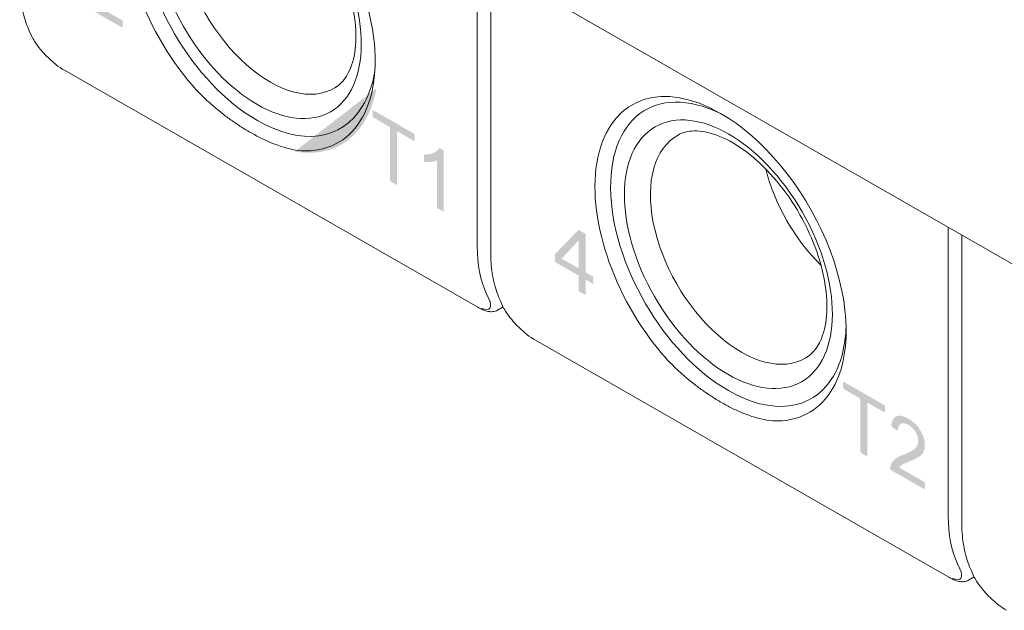
# Model space of a CAD drawing. Units: millimetres. Extents: x -382 to 0, y 0 to 284.
# Drawn here: x -357 to -331, y 87 to 103 of the extents above; entities that cross this region are included whole.
import ezdxf

# ---------------------------------------------------------------- set-up
doc = ezdxf.new("R2010")
doc.units = ezdxf.units.MM
doc.header["$LTSCALE"] = 3

# ---------------------------------------------------------------- blocks, each defined once
blk = doc.blocks.new('CGI0990-00')
h = blk.add_hatch(color=31)
h.dxf.hatch_style = 1
h.paths.add_polyline_path([(-354.47054567, 102.5458194), (-354.47054567, 102.35036972), (-355.41730525, 102.89340871), (-355.40500416, 102.98885736), (-355.38073702, 103.05177867), (-355.34772632, 103.10522835), (-355.30796453, 103.15011671), (-355.26290061, 103.18735921), (-355.21406379, 103.21857277), (-355.16289441, 103.24575124), (-355.11008093, 103.26992255), (-355.05603273, 103.29173707), (-355.00160313, 103.3128067), (-354.94789451, 103.33528044), (-354.89514009, 103.3595634), (-354.84369214, 103.38624359), (-354.79417185, 103.41630286), (-354.74785788, 103.45160892), (-354.70729696, 103.49538193), (-354.67518312, 103.54983828), (-354.65587652, 103.61738292), (-354.65441692, 103.69818995), (-354.67260053, 103.7874552), (-354.71049645, 103.87798557), (-354.76355639, 103.96215166), (-354.82749947, 104.03316286), (-354.89696017, 104.08733013), (-354.96754675, 104.12565361), (-355.03613266, 104.14589062), (-355.0978873, 104.14199307), (-355.14763218, 104.11268192), (-355.18115367, 104.06009654), (-355.19788858, 103.99028542), (-355.21921901, 103.94359976), (-355.38643626, 104.05911091), (-355.36001815, 104.17932989), (-355.33507264, 104.2415846), (-355.2995257, 104.29187929), (-355.25323486, 104.32707878), (-355.19764366, 104.34562488), (-355.13510691, 104.34776107), (-355.06801707, 104.33489794), (-354.99847338, 104.30951396), (-354.92793454, 104.27420943), (-354.85730288, 104.2307037), (-354.78745455, 104.17825746), (-354.71981787, 104.11585652), (-354.65648471, 104.04333991), (-354.59986046, 103.96199514), (-354.55162385, 103.87456887), (-354.51345122, 103.7838669), (-354.48753193, 103.6929309), (-354.47447032, 103.60504791), (-354.47326765, 103.52254355), (-354.48388291, 103.44774595), (-354.50584404, 103.38256785), (-354.53762195, 103.32770256), (-354.57718434, 103.2825484), (-354.62199894, 103.24491797), (-354.67044362, 103.21305151), (-354.72118725, 103.18511445), (-354.77327257, 103.15958985), (-354.82625578, 103.13573396), (-354.87989171, 103.11311966), (-354.93388668, 103.09119864), (-354.98755311, 103.06864275), (-355.04056076, 103.04483373), (-355.09192141, 103.01800859), (-355.13857449, 102.98326895), (-355.15753358, 102.93985947)])
h.paths.add_polyline_path([(-347.24122736, 98.20380309), (-347.24122736, 99.66320437), (-347.71173621, 99.93307716), (-347.71173621, 100.12836301), (-346.57979968, 99.47911088), (-346.57979968, 99.28382504), (-346.98695363, 99.51735895), (-347.05228843, 99.54876708), (-347.05228843, 98.09543217)])
h.paths.add_polyline_path([(-345.79632536, 97.37504135), (-345.97168784, 97.47562514), (-345.97168784, 98.76414231), (-346.06658855, 98.73670815), (-346.12614609, 98.72673605), (-346.18760734, 98.72149129), (-346.25065372, 98.72054599), (-346.32255423, 98.72625136), (-346.32255423, 98.92072677), (-346.22855162, 98.92614355), (-346.16872262, 98.9354608), (-346.11157364, 98.95089301), (-346.05758723, 98.9727988), (-346.00714039, 99.00123929), (-345.96100281, 99.03680892), (-345.90471608, 99.1006563), (-345.79632536, 99.03345107)])
edge = h.paths.add_edge_path()
edge.add_ellipse((-350.94505268, 103.35789371), major_axis=(-2.3882055, 4.16370922), ratio=0.5792279653, start_angle=164.616668432, end_angle=201.742600507)
h = blk.add_hatch(color=31)
h.dxf.hatch_style = 1
h.paths.add_polyline_path([(-342.14740515, 95.84444399), (-342.14740515, 96.60334359), (-342.60919399, 96.10931518)], flags=16)
h.paths.add_polyline_path([(-341.95678301, 95.73510762), (-341.75005196, 95.61653156), (-341.75005196, 95.42369642), (-341.95678301, 95.54227247), (-341.95678301, 95.12238949), (-342.14740515, 95.23172586), (-342.14740515, 95.65160884), (-342.78639203, 96.01811666), (-342.78639203, 96.23272351), (-342.15008997, 96.88791577), (-341.95678301, 96.77703946)])
h.paths.add_polyline_path([(-334.53368537, 90.86467561), (-334.53368537, 92.25730143), (-334.54675492, 92.33157327), (-334.97104031, 92.57493337), (-335.00419423, 92.6374586), (-335.00419423, 92.7193766), (-334.99377609, 92.78325993), (-333.93304598, 92.17485013), (-333.87225769, 92.12848487), (-333.87225769, 91.96465284), (-333.92575141, 91.97538029), (-334.27941164, 92.17823147), (-334.34474644, 92.2096396), (-334.34474644, 90.81696045), (-334.36309915, 90.76683137)])
h.paths.add_polyline_path([(-332.79052574, 90.06028999), (-332.79052574, 89.89642602), (-332.83397363, 89.889761), (-333.68253461, 90.37647559), (-333.7346997, 90.42794211), (-333.72498423, 90.50332795), (-333.70071709, 90.56624926), (-333.66770638, 90.61969895), (-333.6279446, 90.6645873), (-333.58288068, 90.7018298), (-333.53404386, 90.73304336), (-333.48287448, 90.76022183), (-333.430061, 90.78439314), (-333.3760128, 90.80620767), (-333.32158319, 90.82727729), (-333.26787458, 90.84975104), (-333.21512016, 90.874034), (-333.16367221, 90.90071418), (-333.11415192, 90.93077346), (-333.06783795, 90.96607951), (-333.02727702, 91.00985252), (-332.99516318, 91.06430887), (-332.97585659, 91.13185351), (-332.97439699, 91.21266054), (-332.9925806, 91.3019258), (-333.03047651, 91.39245616), (-333.08353645, 91.47662225), (-333.14747954, 91.54763345), (-333.21694024, 91.60180072), (-333.28752682, 91.6401242), (-333.35611273, 91.66036121), (-333.41786737, 91.65646366), (-333.46761225, 91.62715251), (-333.50113374, 91.57456713), (-333.51786865, 91.50475601), (-333.53919908, 91.45807035), (-333.67990329, 91.5552667), (-333.69558055, 91.6228911), (-333.67999822, 91.69380048), (-333.6550527, 91.75605519), (-333.61950577, 91.80634988), (-333.57321493, 91.84154937), (-333.51762373, 91.86009548), (-333.45508698, 91.86223166), (-333.38799714, 91.84936854), (-333.31845345, 91.82398455), (-333.24791461, 91.78868003), (-333.17728295, 91.74517429), (-333.10743462, 91.69272805), (-333.03979794, 91.63032711), (-332.97646478, 91.55781051), (-332.91984053, 91.47646573), (-332.87160392, 91.38903947), (-332.83343128, 91.2983375), (-332.807512, 91.20740149), (-332.79445038, 91.11951851), (-332.79324771, 91.03701415), (-332.80386298, 90.96221655), (-332.82582411, 90.89703845), (-332.85760202, 90.84217315), (-332.89716441, 90.797019), (-332.94197901, 90.75938856), (-332.99042368, 90.72752211), (-333.04116732, 90.69958504), (-333.09325264, 90.67406045), (-333.14623585, 90.65020455), (-333.19987178, 90.62759026), (-333.25386675, 90.60566923), (-333.30753318, 90.58311334), (-333.36054083, 90.55930432), (-333.41190148, 90.53247918), (-333.45855455, 90.49773954), (-333.47751364, 90.45433007)])
at = {"color": 31, "linetype": 'Continuous', "lineweight": 0, "extrusion": (-0.707107, -0.40558, 0.579228)}
for p, q in [((-344.88974029, 96.44986265), (-344.88974029, 104.66327146)), ((-332.16181823, 89.14942647), (-332.16181823, 96.95325926)), ((-344.57536717, 95.02224524), (-344.63678828, 95.15464305)), ((-331.8474451, 87.72180907), (-331.90886622, 87.85420687))]:
    blk.add_line(p, q, dxfattribs=at)
at = {"linetype": 'Continuous', "lineweight": 0, "extrusion": (-0.707107, -0.40558, 0.579228)}
for p, q in [((-344.52405487, 104.45352292), (-344.52405487, 96.28763074)), ((-330.07713725, 95.75753538), (-343.44216253, 103.42339895)), ((-356.9302737, 102.13384813), (-356.99169482, 102.26624594)), ((-344.86972472, 94.79314749), (-356.04201187, 101.20130814)), ((-338.2474208, 99.99887873), (-338.31364723, 100.03761321)), ((-331.7961328, 96.74351072), (-331.7961328, 88.98719456)), ((-344.3437432, 94.71418163), (-344.18757995, 94.80280595)), ((-344.20235164, 94.83341196), (-344.26377275, 94.96580976)), ((-332.14180266, 87.49271131), (-343.3140898, 93.90087196)), ((-331.47442958, 87.53297578), (-331.53585069, 87.66537359)), ((-331.61582114, 87.41374545), (-331.45965789, 87.50236977))]:
    blk.add_line(p, q, dxfattribs=at)
at = {"linetype": 'Continuous', "lineweight": 0}
for centre, major_axis, start_param, end_param in [((-351.04156929, 103.40611958), (-2.3882055, 4.16370922), 5.5026895223, 8.1322761771), ((-350.82943725, 103.52779352), (2.23894265, -3.9034774), 2.3837732591, 5.5026895226), ((-351.04156929, 103.40611958), (-2.3882055, 4.16370922), 3.5210726204, 5.5026895225), ((-350.48205422, 103.72704424), (1.72776261, -3.01226219), 3.1291893813, 6.2955885795), ((-350.79408191, 103.58520364), (2.23894265, -3.9034774), 0.2932185225, 0.6218116514), ((-338.31364723, 96.1056834), (-2.3882055, 4.16370922), 5.5026895223, 8.1322761771), ((-338.10151519, 96.22735734), (2.23894265, -3.9034774), 2.3837732591, 5.5026895226), ((-350.82943725, 103.52779352), (2.23894265, -3.9034774), 5.5026895224, 6.6002296784), ((-351.04156929, 103.40611958), (-2.3882055, 4.16370922), 2.8731028678, 3.5210726204), ((-338.31364722, 96.1056834), (-2.3882055, 4.16370922), 3.5097934672, 5.5026895225), ((-337.75413216, 96.42660806), (1.72776261, -3.01226219), 3.1291893813, 6.2955885795), ((-334.81346866, 98.11330335), (-1.69164556, 2.94929403), 1.1139064755, 2.0276861781), ((-338.10151519, 96.22735734), (2.23894265, -3.9034774), 0.2932185225, 0.7578193944), ((-338.10151519, 96.22735734), (2.23894265, -3.9034774), 5.5026895224, 6.5764038297), ((-338.31364722, 96.1056834), (-2.3882055, 4.16370922), 2.8731028678, 3.5097934672)]:
    blk.add_ellipse(centre, major_axis=major_axis, ratio=0.5792279653, start_param=start_param, end_param=end_param, dxfattribs=at)
for centre in [(-350.82943725, 103.52779352), (-338.10151519, 96.22735734)]:
    blk.add_ellipse(centre, major_axis=(1.97649613, -3.44591584), ratio=0.5792279653, dxfattribs=at)
at = {"color": 31, "linetype": 'Continuous', "lineweight": 0}
for centre, major_axis, ratio, start_param, end_param in [((-341.70775977, 98.2749717), (-2.23894265, -3.9034774), 0.5792279653, 5.4928847651, 5.8943104931), ((-345.14105259, 95.34670907), (0.58671203, -0.58336135), 0.3146157238, 5.6704762323, 6.9885923038), ((-328.97983771, 90.97453552), (-2.23894265, -3.9034774), 0.5792279653, 5.4928847651, 5.8943104931), ((-332.41313053, 88.0462729), (0.58671203, -0.58336135), 0.3146157238, 5.6704762323, 6.9885923038)]:
    blk.add_ellipse(centre, major_axis=major_axis, ratio=ratio, start_param=start_param, end_param=end_param, dxfattribs=at)
at = {"linetype": 'Continuous', "lineweight": 0}
for points, knots in [([(-348.732784, 100.72742624), (-348.54538504, 100.84031351), (-348.38825684, 101.0325541), (-348.21329418, 101.54054881), (-348.17079277, 101.79258287), (-348.1636423, 102.35379869), (-348.1960774, 102.66004405), (-348.33654655, 103.30360483), (-348.44542448, 103.64114182), (-348.73201499, 104.31084904), (-348.91040839, 104.64283001), (-349.31769095, 105.26288677), (-349.5466189, 105.55078852), (-350.02688436, 106.05010388), (-350.27798766, 106.2619772), (-350.76924345, 106.59013867), (-351.00929802, 106.70743814), (-351.45047091, 106.84861489), (-351.64997863, 106.87164442), (-351.9608459, 106.84616495), (-352.08149073, 106.80960765), (-352.18804342, 106.75148721)], [5.5052880374, 5.5052880374, 5.5052880374, 5.5052880374, 5.9615775633, 5.9615775633, 6.2685335246, 6.2685335246, 6.564557641, 6.564557641, 6.8644705666, 6.8644705666, 7.1677249189, 7.1677249189, 7.4714627939, 7.4714627939, 7.7726487502, 7.7726487502, 8.0694719425, 8.0694719425, 8.3689296947, 8.3689296947, 8.6220741464, 8.6220741464, 8.6220741464, 8.6220741464]), ([(-356.99169482, 102.26624594), (-357.02651573, 102.34130503), (-357.05784436, 102.41944575), (-357.11349009, 102.58131197), (-357.13780789, 102.66503803), (-357.17944275, 102.83752338), (-357.19676008, 102.92628318), (-357.22442564, 103.10829338), (-357.23477389, 103.20154414), (-357.24854958, 103.39198857), (-357.25197693, 103.48918245), (-357.25197693, 103.58806692)], [4.31096325243, 4.31096325243, 4.31096325243, 4.31096325243, 4.39124839802, 4.39124839802, 4.47153354361, 4.47153354361, 4.5518186892, 4.5518186892, 4.63210383479, 4.63210383479, 4.71238898038, 4.71238898038, 4.71238898038, 4.71238898038]), ([(-356.04201187, 101.20130814), (-356.11807756, 101.24493762), (-356.19838979, 101.30014858), (-356.3506603, 101.42016285), (-356.42457603, 101.48554158), (-356.56236956, 101.62061669), (-356.62783386, 101.69183917), (-356.74840863, 101.83755553), (-356.80376974, 101.91348908), (-356.88079849, 102.03648152), (-356.90802023, 102.08587912), (-356.9302737, 102.13384813)], [0, 0, 0, 0, 0.3088439552, 0.3088439552, 0.5986102988, 0.5986102988, 0.8888226021, 0.8888226021, 1.2007726666, 1.2007726666, 1.4178268817, 1.4178268817, 1.4178268817, 1.4178268817]), ([(-351.44244911, 99.7890947), (-351.52349874, 99.84478443), (-351.60501921, 99.90347914), (-351.91351395, 100.1367028), (-352.14026237, 100.3307839), (-352.47592501, 100.66745326), (-352.59380858, 100.79671065), (-352.70443663, 100.93218833)], [0.5900948943, 0.5900948943, 0.5900948943, 0.5900948943, 0.9202800486, 0.9202800486, 1.8405600972, 1.8405600972, 2.3688189299, 2.3688189299, 2.3688189299, 2.3688189299]), ([(-336.00486194, 93.42699006), (-335.81746298, 93.53987734), (-335.66033478, 93.73211792), (-335.48537212, 94.24011263), (-335.4428707, 94.49214669), (-335.43572024, 95.05336251), (-335.46815534, 95.35960788), (-335.60862449, 96.00316865), (-335.71750242, 96.34070564), (-336.00409293, 97.01041286), (-336.18248633, 97.34239383), (-336.58976888, 97.96245059), (-336.81869684, 98.25035234), (-337.29896229, 98.7496677), (-337.5500656, 98.96154102), (-338.04132139, 99.28970249), (-338.28137596, 99.40700196), (-338.72254885, 99.54817871), (-338.92205657, 99.57120824), (-339.23292384, 99.54572877), (-339.35356867, 99.50917147), (-339.46012136, 99.45105103)], [5.5052880374, 5.5052880374, 5.5052880374, 5.5052880374, 5.9615775633, 5.9615775633, 6.2685335246, 6.2685335246, 6.564557641, 6.564557641, 6.8644705666, 6.8644705666, 7.1677249189, 7.1677249189, 7.4714627939, 7.4714627939, 7.7726487502, 7.7726487502, 8.0694719425, 8.0694719425, 8.3689296947, 8.3689296947, 8.6220741464, 8.6220741464, 8.6220741464, 8.6220741464]), ([(-350.59392097, 99.30239896), (-350.51507385, 99.26637567), (-350.43632946, 99.23314624), (-350.13990812, 99.11940429), (-349.92566062, 99.06054052), (-349.60361961, 99.01996656), (-349.48933, 99.01605489), (-349.37870195, 99.02462528)], [0.5900948943, 0.5900948943, 0.5900948943, 0.5900948943, 0.9202800486, 0.9202800486, 1.8405600972, 1.8405600972, 2.3688189299, 2.3688189299, 2.3688189299, 2.3688189299]), ([(-344.26377275, 94.96580976), (-344.29859367, 95.04086885), (-344.3299223, 95.11900957), (-344.38556802, 95.28087579), (-344.40988583, 95.36460186), (-344.45152069, 95.5370872), (-344.46883802, 95.625847), (-344.49650357, 95.8078572), (-344.50685183, 95.90110797), (-344.52062752, 96.09155239), (-344.52405487, 96.18874627), (-344.52405487, 96.28763074)], [4.31096325243, 4.31096325243, 4.31096325243, 4.31096325243, 4.39124839802, 4.39124839802, 4.47153354361, 4.47153354361, 4.5518186892, 4.5518186892, 4.63210383479, 4.63210383479, 4.71238898038, 4.71238898038, 4.71238898038, 4.71238898038]), ([(-344.3437432, 94.71418163), (-344.38038764, 94.69338552), (-344.42090964, 94.68125218), (-344.50373077, 94.67095139), (-344.54667267, 94.67358012), (-344.65349056, 94.6929477), (-344.71872983, 94.71649549), (-344.81390795, 94.76235097), (-344.84163973, 94.7770386), (-344.86972472, 94.79314749)], [0, 0, 0, 0, 0.17143519583, 0.17143519583, 0.35914224723, 0.35914224723, 0.64367336615, 0.64367336615, 0.75770478484, 0.75770478484, 0.75770478484, 0.75770478484]), ([(-343.3140898, 93.90087196), (-343.3901555, 93.94450145), (-343.47046772, 93.9997124), (-343.62273824, 94.11972667), (-343.69665397, 94.1851054), (-343.8344475, 94.32018051), (-343.8999118, 94.39140299), (-344.02048657, 94.53711935), (-344.07584768, 94.6130529), (-344.15287643, 94.73604534), (-344.18009817, 94.78544294), (-344.20235164, 94.83341196)], [0, 0, 0, 0, 0.3088439552, 0.3088439552, 0.5986102988, 0.5986102988, 0.8888226021, 0.8888226021, 1.2007726666, 1.2007726666, 1.4178268817, 1.4178268817, 1.4178268817, 1.4178268817]), ([(-338.71452705, 92.48865853), (-338.79557668, 92.54434825), (-338.87709715, 92.60304296), (-339.18559188, 92.83626662), (-339.41234031, 93.03034772), (-339.74800295, 93.36701708), (-339.86588651, 93.49627447), (-339.97651456, 93.63175215)], [0.5900948943, 0.5900948943, 0.5900948943, 0.5900948943, 0.9202800486, 0.9202800486, 1.8405600972, 1.8405600972, 2.3688189299, 2.3688189299, 2.3688189299, 2.3688189299]), ([(-337.86599891, 92.00196278), (-337.78715179, 91.9659395), (-337.7084074, 91.93271006), (-337.41198605, 91.81896811), (-337.19773856, 91.76010434), (-336.87569755, 91.71953038), (-336.76140794, 91.71561871), (-336.65077989, 91.7241891)], [0.5900948943, 0.5900948943, 0.5900948943, 0.5900948943, 0.9202800486, 0.9202800486, 1.8405600972, 1.8405600972, 2.3688189299, 2.3688189299, 2.3688189299, 2.3688189299]), ([(-331.53585069, 87.66537359), (-331.57067161, 87.74043268), (-331.60200023, 87.81857339), (-331.65764596, 87.98043961), (-331.68196377, 88.06416568), (-331.72359862, 88.23665102), (-331.74091596, 88.32541083), (-331.76858151, 88.50742102), (-331.77892977, 88.60067179), (-331.79270546, 88.79111622), (-331.7961328, 88.88831009), (-331.7961328, 88.98719456)], [4.31096325243, 4.31096325243, 4.31096325243, 4.31096325243, 4.39124839802, 4.39124839802, 4.47153354361, 4.47153354361, 4.5518186892, 4.5518186892, 4.63210383479, 4.63210383479, 4.71238898038, 4.71238898038, 4.71238898038, 4.71238898038]), ([(-331.61582114, 87.41374545), (-331.65246558, 87.39294934), (-331.69298758, 87.38081601), (-331.77580871, 87.37051521), (-331.81875061, 87.37314394), (-331.9255685, 87.39251152), (-331.99080776, 87.41605931), (-332.08598589, 87.46191479), (-332.11371767, 87.47660242), (-332.14180266, 87.49271131)], [0, 0, 0, 0, 0.17143519583, 0.17143519583, 0.35914224723, 0.35914224723, 0.64367336615, 0.64367336615, 0.75770478484, 0.75770478484, 0.75770478484, 0.75770478484]), ([(-330.58616774, 86.60043578), (-330.66223344, 86.64406527), (-330.74254566, 86.69927622), (-330.89481618, 86.8192905), (-330.9687319, 86.88466922), (-331.10652543, 87.01974433), (-331.17198974, 87.09096681), (-331.29256451, 87.23668318), (-331.34792562, 87.31261672), (-331.42495437, 87.43560916), (-331.45217611, 87.48500677), (-331.47442958, 87.53297578)], [0, 0, 0, 0, 0.3088439552, 0.3088439552, 0.5986102988, 0.5986102988, 0.8888226021, 0.8888226021, 1.2007726666, 1.2007726666, 1.4178268817, 1.4178268817, 1.4178268817, 1.4178268817])]:
    blk.add_open_spline(points, degree=3, knots=knots, dxfattribs=at)
for points in [[(-351.29938203, 99.69355269), (-351.34683896, 99.72433679), (-351.39456236, 99.7561914), (-351.44244911, 99.7890947)], [(-351.01519088, 99.51987802), (-351.10829581, 99.57328082), (-351.20329014, 99.63122033), (-351.29938203, 99.69355269)], [(-351.01519088, 99.51987802), (-350.92208594, 99.46647523), (-350.8279921, 99.41595822), (-350.7336966, 99.36908886)], [(-350.7336966, 99.36908886), (-350.68712685, 99.34594147), (-350.64050641, 99.32368268), (-350.59392097, 99.30239896)], [(-338.57145997, 92.39311651), (-338.6189169, 92.42390061), (-338.6666403, 92.45575523), (-338.71452705, 92.48865853)], [(-338.28726882, 92.21944184), (-338.38037375, 92.27284464), (-338.47536807, 92.33078415), (-338.57145997, 92.39311651)], [(-338.28726882, 92.21944184), (-338.19416388, 92.16603905), (-338.10007004, 92.11552205), (-338.00577454, 92.06865268)], [(-338.00577454, 92.06865268), (-337.95920479, 92.04550529), (-337.91258435, 92.0232465), (-337.86599891, 92.00196278)]]:
    blk.add_open_spline(points, degree=3, dxfattribs=at)

msp = doc.modelspace()

# ---------------------------------------------------------------- block references
msp.add_blockref('CGI0990-00', (0, 0))

doc.saveas('drawing.dxf')
